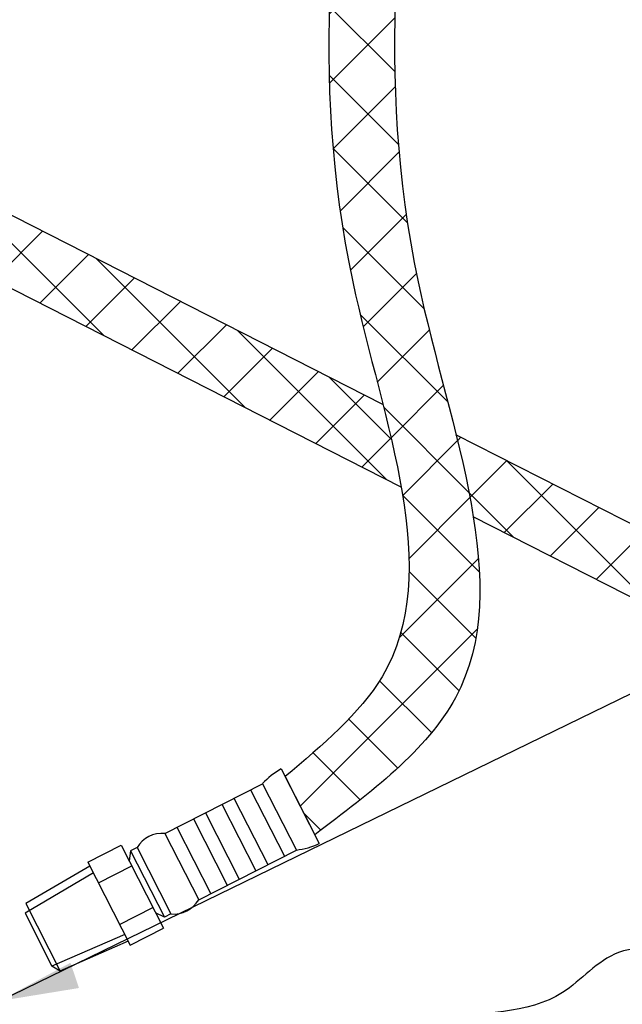
# Model space of a CAD drawing. Extents: x 221 to 345, y -81 to 63.
# Drawn here: x 269 to 275, y -15 to -5 of the extents above; entities that cross this region are included whole.
import ezdxf

# ---------------------------------------------------------------- set-up
doc = ezdxf.new("R2010")
doc.units = 0
doc.header["$LTSCALE"] = 1.5
doc.header["$MEASUREMENT"] = 0
doc.layers.get('0').update_dxf_attribs({"linetype": 'CONTINUOUS'})
doc.layers.add('hose', color=7, linetype='CONTINUOUS')

msp = doc.modelspace()

# ---------------------------------------------------------------- hatches: boundary and pattern name
at = {"layer": 'hose', "linetype": 'Continuous'}
h = msp.add_hatch(dxfattribs=at)
h.set_pattern_fill('ANSI37', scale=4, style=0)
edge = h.paths.add_edge_path()
edge.add_line((272.155, -1.408), (272.821, -1.408))
edge.add_spline(control_points=[(272.821, -1.408), (272.562, -3.333), (272.119, -6.634), (274.059, -11.223), (272.267, -12.573), (271.694, -13.004)], knot_values=[0, 0, 0, 0, 5.958345, 10.216507, 12.219066, 12.219066, 12.219066, 12.219066], degree=3, periodic=0)
edge.add_line((271.694, -13.004), (271.392, -12.411))
edge.add_spline(control_points=[(271.392, -12.411), (271.774, -12.09), (273.243, -10.857), (271.454, -6.553), (271.893, -3.329), (272.155, -1.408)], knot_values=[0, 0, 0, 0, 1.418471, 5.457394, 11.415739, 11.415739, 11.415739, 11.415739], degree=3, periodic=0)

# ---------------------------------------------------------------- linework, layer by layer
at = {"color": 7, "linetype": 'Continuous'}
msp.add_line((268.477, -14.699), (277.839, -10.139), dxfattribs=at)
at = {"color": 7}
msp.add_solid([(269.292, -14.566), (269.205, -14.309), (268.477, -14.699)], dxfattribs=at)
at = {"layer": 'hose', "color": 7}
for p, q in [((272.39, -8.618), (264.695, -4.698)), ((272.576, -9.46), (264.516, -5.353)), ((276.28, -10.529), (273.134, -8.926)), ((276.166, -11.218), (273.31, -9.763)), ((271.352, -12.333), (271.74, -13.094)), ((270.167, -12.99), (271.162, -12.483)), ((271.041, -12.545), (271.386, -13.222)), ((271.162, -12.483), (271.507, -13.16)), ((270.871, -12.631), (271.216, -13.308)), ((270.749, -12.693), (271.094, -13.37)), ((270.458, -12.841), (270.803, -13.519)), ((270.58, -12.779), (270.925, -13.457)), ((270.289, -12.928), (270.634, -13.605)), ((270.167, -12.99), (270.512, -13.667)), ((269.383, -13.283), (269.722, -13.111)), ((269.722, -13.111), (270.153, -13.956)), ((269.884, -13.134), (269.817, -13.168)), ((269.884, -13.134), (270.229, -13.811)), ((269.817, -13.168), (269.802, -13.269)), ((269.817, -13.168), (270.162, -13.845)), ((270.512, -13.667), (271.507, -13.16)), ((269.403, -13.323), (268.75, -13.706)), ((269.383, -13.283), (269.814, -14.128)), ((269.491, -13.495), (269.83, -13.322)), ((269.439, -13.392), (268.742, -13.802)), ((268.75, -13.706), (269.101, -14.394)), ((269.706, -13.917), (270.045, -13.745)), ((268.742, -13.802), (269.017, -14.343)), ((270.162, -13.845), (270.072, -13.798)), ((270.229, -13.811), (270.162, -13.845)), ((269.758, -14.019), (269.017, -14.343)), ((269.814, -14.128), (270.153, -13.956)), ((269.794, -14.089), (269.098, -14.393)), ((269.101, -14.394), (269.017, -14.343))]:
    msp.add_line(p, q, dxfattribs=at)
at = {"layer": 'hose', "color": 7, "linetype": 'Continuous'}
for p, q in [((269.546, -7.916), (268.022, -6.393)), ((268.426, -7.346), (268.921, -6.851)), ((268.894, -7.584), (269.389, -7.089)), ((270.988, -8.651), (269.464, -7.127)), ((269.363, -7.823), (269.858, -7.328)), ((269.831, -8.062), (270.326, -7.567)), ((270.3, -8.3), (270.795, -7.805)), ((272.429, -9.385), (270.906, -7.862)), ((270.768, -8.539), (271.263, -8.044)), ((271.237, -8.778), (271.732, -8.283)), ((272.476, -8.973), (271.843, -8.339)), ((271.705, -9.016), (272.2, -8.521)), ((272.173, -9.255), (272.472, -8.956)), ((273.149, -8.987), (273.184, -8.952)), ((273.276, -9.567), (273.652, -9.19)), ((275.167, -10.709), (273.644, -9.186)), ((273.626, -9.924), (274.121, -9.429)), ((273.725, -9.975), (273.266, -9.515)), ((274.094, -10.163), (274.589, -9.668)), ((274.563, -10.401), (275.058, -9.906)), ((271.392, -12.411), (271.694, -13.004))]:
    msp.add_line(p, q, dxfattribs=at)
at = {"layer": 'hose', "color": 7}
for centre, radius, start, end in [((271.73, -13.007), 0.773, 119.24, 137.2386), ((270.141, -13.289), 0.3, 85.0265, 148.9735), ((271.416, -12.392), 0.773, 276.7614, 294.76), ((270.255, -13.512), 0.3, 265.0265, 328.9735)]:
    msp.add_arc(centre, radius, start, end, dxfattribs=at)
at = {"layer": 'hose', "color": 7, "linetype": 'Continuous'}
for points in [[(272.155, -1.408), (272.082, -7.366), (272.38, -11.393), (271.392, -12.411)], [(272.821, -1.408), (272.748, -7.366), (273.129, -11.607), (271.694, -13.004)], [(276.448, -32.711), (273.79, -33.418), (270.094, -32.222), (269.533, -29.247), (269.452, -27.528), (269.085, -24.393), (269.003, -23.579), (267.088, -19.993), (267.169, -18.44), (267.251, -16.689), (267.658, -15.711), (269.329, -15.752), (271.449, -15.549), (272.957, -14.897), (274.221, -14.612), (274.791, -14.205), (275.606, -14.368), (275.851, -14.938), (275.892, -16.078), (275.81, -17.34), (275.81, -19.295), (275.892, -19.702), (277.155, -19.62), (278.419, -18.928), (279.968, -18.765), (281.231, -18.765), (282.902, -19.417), (283.84, -20.353), (284.329, -21.412), (284.37, -25.321), (284.288, -29.042), (284.043, -30.711), (283.106, -31.648), (280.905, -31.81), (278.215, -31.851), (276.448, -32.711)]]:
    msp.add_spline(points, degree=3, dxfattribs=at)

doc.saveas('drawing.dxf')
